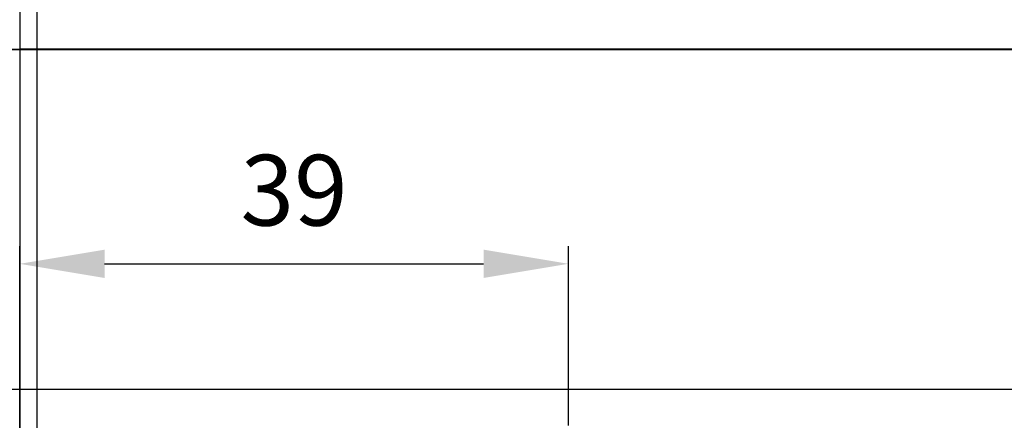
# Model space of a CAD drawing. Units: millimetres. Extents: x -1983 to 5565, y -2344 to 2456.
# Drawn here: x -1566 to -1496, y -910 to -882 of the extents above; entities that cross this region are included whole.
import ezdxf

# ---------------------------------------------------------------- set-up
doc = ezdxf.new("R2010")
doc.units = ezdxf.units.MM
for name, color, linetype in [('dimension-Bemassung', 5, 'Continuous'), ('helpline-Hilfslinie', 2, 'Continuous'), ('outline-Körperkante', 7, 'Continuous'), ('phantom-fiktive Kanten', 6, 'Continuous')]:
    doc.layers.add(name, color=color, linetype=linetype)
doc.styles.add('Text_5', font='ARIAL.TTF', dxfattribs={"height": 5})
doc.dimstyles.new('Details', dxfattribs={"dimtxt": 5, "dimasz": 6, "dimexe": 1.25, "dimexo": 0.625, "dimgap": 2, "dimtad": 1, "dimdec": 1, "dimtxsty": 'Text_5', "dimcen": 2.5, "dimadec": 0, "dimazin": 0, "dimtfac": 1, "dimtdec": 1, "dimtmove": 0, "dimatfit": 3, "dimfxl": 1, "dimarcsym": 0})

# ---------------------------------------------------------------- blocks, each defined once
blk = doc.blocks.new('*D82')
at = {"layer": 'Defpoints', "color": 0}
for p in [(-1566.08480707863, -834.2716364372261), (-204.6986962171922, -867.1544382857722), (-1566.08480707863, -913.5444123215831)]:
    blk.add_point(p, dxfattribs=at)
at = {"layer": 'dimension-Bemassung', "color": 0, "lineweight": -2}
for p, q in [((-1566.08480707863, -912.9194123215832), (-1566.08480707863, -833.0216364372262)), ((-204.6986962171922, -866.5294382857722), (-204.6986962171922, -833.0216364372262)), ((-210.6986962171923, -834.2716364372261), (-1560.08480707863, -834.2716364372261))]:
    blk.add_line(p, q, dxfattribs=at)
at = {"layer": 'dimension-Bemassung', "color": 0}
for points in [[(-1560.08480707863, -833.2716364372261), (-1560.08480707863, -835.2716364372263), (-1566.08480707863, -834.2716364372261)], [(-210.6986962171923, -833.2716364372261), (-210.6986962171923, -835.2716364372263), (-204.6986962171922, -834.2716364372261)]]:
    blk.add_solid(points, dxfattribs=at)
at = {"layer": 'dimension-Bemassung', "color": 0, "insert": (-294.9337945602892, -829.253180675345), "char_height": 5, "attachment_point": 5, "style": 'Text_5'}
blk.add_mtext('W', dxfattribs=at)
blk = doc.blocks.new('*D91')
at = {"layer": 'Defpoints', "color": 0}
for p in [(-1527.306762644878, -899.0344853723562), (-1527.306762644878, -911.0977458396778), (-1566.107943710363, -913.8477458396758)]:
    blk.add_point(p, dxfattribs=at)
at = {"layer": 'dimension-Bemassung', "color": 0, "lineweight": -2}
for p, q in [((-1566.107943710363, -913.2227458396757), (-1566.107943710363, -897.7844853723564)), ((-1527.306762644878, -910.4727458396778), (-1527.306762644878, -897.7844853723564)), ((-1560.107943710362, -899.0344853723562), (-1533.306762644878, -899.0344853723562))]:
    blk.add_line(p, q, dxfattribs=at)
at = {"layer": 'dimension-Bemassung', "color": 0}
for points in [[(-1560.107943710362, -898.0344853723562), (-1560.107943710362, -900.0344853723562), (-1566.107943710363, -899.0344853723562)], [(-1533.306762644878, -898.0344853723562), (-1533.306762644878, -900.0344853723562), (-1527.306762644878, -899.0344853723562)]]:
    blk.add_solid(points, dxfattribs=at)
at = {"layer": 'dimension-Bemassung', "color": 0, "insert": (-1546.70735317762, -894.4799151131476), "char_height": 5, "attachment_point": 5, "style": 'Text_5'}
blk.add_mtext('39', dxfattribs=at)
blk = doc.blocks.new('Vierkant')
at = {"layer": 'outline-Körperkante'}
blk.add_line((39, 0), (39, 90), dxfattribs=at)
blk = doc.blocks.new('GR_WD2201_LR32_THERM_EL_OF_Sturz')
at = {"layer": 'outline-Körperkante'}
blk.add_line((0.0065657096135965, 45.20090618020886), (-1400.20250717423, 45.20090618020886), dxfattribs=at)
at = {"layer": 'phantom-fiktive Kanten', "color": 1}
for p, q in [((-5.993434290386177, 45.23035080452848), (-2994.591416705576, 45.23035080452848)), ((0.0065657096137134, 21.18581484722363), (-1400.20250717423, 21.23279109298734))]:
    blk.add_line(p, q, dxfattribs=at)
at = {"layer": 'phantom-fiktive Kanten'}
for p, q in [((-1400.20250717423, 45.23035080452848), (-38.79325968105991, 45.23035080452848)), ((-38.79325968105991, 45.23035080452848), (-38.79325968105968, -26.77205351509043))]:
    blk.add_line(p, q, dxfattribs=at)
at = {"rotation": 180}
blk.add_blockref('Vierkant', (-0.9934342903862614, 108.2333907743518), dxfattribs=at)

msp = doc.modelspace()

# ---------------------------------------------------------------- block references
at = {"layer": 'helpline-Hilfslinie', "xscale": -1}
msp.add_blockref('GR_WD2201_LR32_THERM_EL_OF_Sturz', (-1604.901203391422, -929.0847097643027), dxfattribs=at)

# ---------------------------------------------------------------- dimensions: what is measured, and where the dimension line sits
at = {"layer": 'dimension-Bemassung'}
dim = msp.add_linear_dim(base=(-1566.08480707863, -834.2716364372261), p1=(-204.6986962171922, -867.1544382857722), p2=(-1566.08480707863, -913.5444123215831), angle=180, text='W', dimstyle='Details', override={"dimtmove": 2}, dxfattribs=at)
dim.commit()
dim.dimension.update_dxf_attribs({"geometry": '*D82', "text_midpoint": (-294.9337945602892, -829.253180675345), "dimtype": 160})
dim = msp.add_linear_dim(base=(-1527.306762644878, -899.0344853723562), p1=(-1566.107943710363, -913.8477458396758), p2=(-1527.306762644878, -911.0977458396778), angle=180, dimstyle='Details', override={"dimdec": 0}, dxfattribs=at)
dim.commit()
dim.dimension.update_dxf_attribs({"geometry": '*D91', "text_midpoint": (-1546.70735317762, -894.4799151131476)})

doc.saveas('drawing.dxf')
